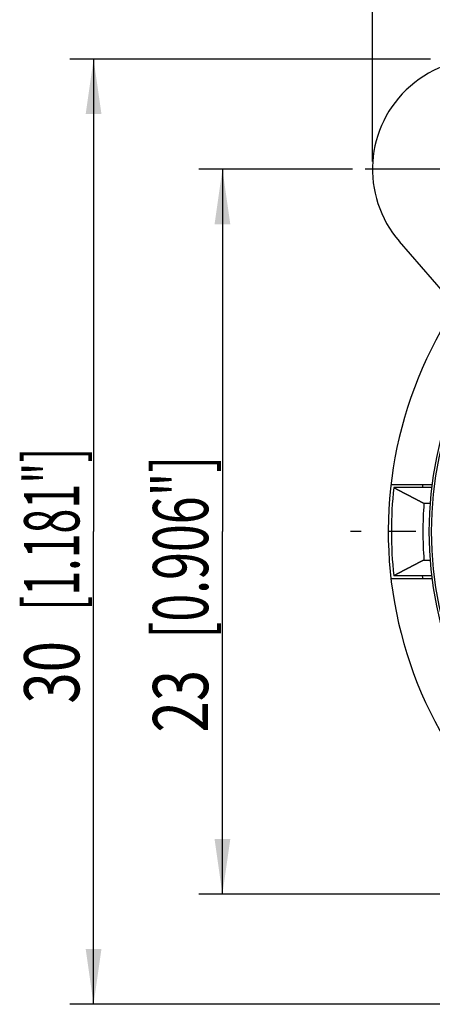
# Model space of a CAD drawing. Extents: x 0 to 420, y 0 to 297.
# Drawn here: x 197 to 223, y 192 to 255 of the extents above; entities that cross this region are included whole.
import ezdxf

# ---------------------------------------------------------------- set-up
doc = ezdxf.new("R2010")
doc.units = 0
doc.header["$LTSCALE"] = 23.1
doc.linetypes.add('CENTER', pattern=[0.6, 0.375, -0.075, 0.075, -0.075])
doc.layers.get('0').update_dxf_attribs({"linetype": 'CONTINUOUS'})
doc.layers.add('BEMASSUNGEN', color=7, linetype='CONTINUOUS')
doc.layers.add('DEFAULT_1', color=7, linetype='CENTER')
doc.styles.get("Standard").update_dxf_attribs({"font": 'txt', "width": 0.8})
doc.dimstyles.get("Standard").update_dxf_attribs({"dimtxt": 3.5, "dimasz": 3.5, "dimexe": 0.18, "dimexo": 0.0625, "dimgap": 0.09, "dimtad": 1, "dimblk": '_FILLED', "dimblk1": '_FILLED', "dimblk2": '_FILLED', "dimcen": 0.09, "dimclrt": 5, "dimazin": 3, "dimtol": 1, "dimtp": 0.001, "dimtm": 0.001, "dimtfac": 1, "dimtofl": 0, "dimtmove": 0, "dimatfit": 3})

# ---------------------------------------------------------------- blocks, each defined once
blk = doc.blocks.new('_FILLED')
at = {"color": 0, "linetype": 'BYBLOCK'}
blk.add_solid([(0, 0), (-1, 0.142857), (-1, -0.142857)], dxfattribs=at)
blk = doc.blocks.new('*D18')
at = {"layer": 'BEMASSUNGEN', "color": 2, "linetype": 'CONTINUOUS'}
for p, q in [((217.856588, 245.028869), (208.098072, 245.028869)), ((209.598072, 245.028869), (209.598072, 222.028869)), ((209.598072, 199.028869), (209.598072, 222.028869)), ((259.105671, 199.028869), (208.098072, 199.028869))]:
    blk.add_line(p, q, dxfattribs=at)
at = {"layer": 'BEMASSUNGEN', "color": 2, "linetype": 'CONTINUOUS', "xscale": 3.5, "yscale": 3.5, "zscale": 3.5}
for p, rotation in [((209.598072, 245.028869), 90), ((209.598072, 199.028869), 270)]:
    blk.add_blockref('_FILLED', p, dxfattribs=dict(at, rotation=rotation))
at = {"layer": 'BEMASSUNGEN', "color": 5, "linetype": 'CONTINUOUS', "oblique": 15}
for s, width, p in [(' [0.906"]', 0.666667, (208.692205, 214.527077)), ('23', 0.75, (208.692205, 209.277077))]:
    blk.add_text(s, height=3.5, rotation=90, dxfattribs=dict(at, width=width)).set_placement(p)
blk = doc.blocks.new('*D19')
at = {"layer": 'BEMASSUNGEN', "color": 2, "linetype": 'CONTINUOUS'}
for p, q in [((219.118948, 245.528869), (219.118948, 272.045513)), ((273.118948, 199.528869), (273.118948, 272.045513)), ((219.118948, 270.545513), (246.118948, 270.545513)), ((273.118948, 270.545513), (246.118948, 270.545513))]:
    blk.add_line(p, q, dxfattribs=at)
at = {"layer": 'BEMASSUNGEN', "color": 2, "linetype": 'CONTINUOUS', "xscale": 3.5, "yscale": 3.5, "zscale": 3.5, "rotation": 180}
blk.add_blockref('_FILLED', (219.118948, 270.545513), dxfattribs=at)
at = {"layer": 'BEMASSUNGEN', "color": 2, "linetype": 'CONTINUOUS', "xscale": 3.5, "yscale": 3.5, "zscale": 3.5}
blk.add_blockref('_FILLED', (273.118948, 270.545513), dxfattribs=at)
at = {"layer": 'BEMASSUNGEN', "color": 5, "linetype": 'CONTINUOUS', "oblique": 15}
for s, width, p in [('27', 0.785714, (234.87062, 271.45138)), (' [1.063"]', 0.634921, (240.37062, 271.45138))]:
    blk.add_text(s, height=3.5, dxfattribs=dict(at, width=width)).set_placement(p)
blk = doc.blocks.new('*D20')
at = {"layer": 'BEMASSUNGEN', "color": 2, "linetype": 'CONTINUOUS'}
for p, q in [((222.811086, 252.028869), (199.921665, 252.028869)), ((201.421665, 252.028869), (201.421665, 222.028869)), ((201.421665, 192.028869), (201.421665, 222.028869)), ((226.037272, 192.028869), (199.921665, 192.028869))]:
    blk.add_line(p, q, dxfattribs=at)
at = {"layer": 'BEMASSUNGEN', "color": 2, "linetype": 'CONTINUOUS', "xscale": 3.5, "yscale": 3.5, "zscale": 3.5}
for p, rotation in [((201.421665, 252.028869), 90), ((201.421665, 192.028869), 270)]:
    blk.add_blockref('_FILLED', p, dxfattribs=dict(at, rotation=rotation))
at = {"layer": 'BEMASSUNGEN', "color": 5, "linetype": 'CONTINUOUS', "oblique": 15}
for s, width, p in [(' [1.181"]', 0.595238, (200.515798, 216.36465)), ('30', 0.75, (200.515798, 211.11465))]:
    blk.add_text(s, height=3.5, rotation=90, dxfattribs=dict(at, width=width)).set_placement(p)

msp = doc.modelspace()

# ---------------------------------------------------------------- linework, layer by layer
at = {"color": 7, "linetype": 'CONTINUOUS'}
for p, q in [((223.627805, 237.225858), (220.836709, 240.435618)), ((220.292605, 225.028869), (222.912053, 225.028869)), ((222.903664, 224.828869), (220.471336, 224.828869)), ((222.387113, 223.828869), (222.789158, 223.828869)), ((222.387113, 220.228869), (222.79204, 220.228869)), ((222.912053, 219.028869), (220.292605, 219.028869)), ((222.892154, 219.228869), (220.471336, 219.228869))]:
    msp.add_line(p, q, dxfattribs=at)
at = {"color": 7}
for points in [[(220.471, 224.829, 0), (220.481, 224.824, 0), (220.491, 224.818, 0), (220.501, 224.813, 0), (220.511, 224.808, 0), (220.521, 224.803, 0), (220.531, 224.797, 0), (220.541, 224.792, 0), (220.551, 224.787, 0), (220.561, 224.782, 0), (220.571, 224.776, 0), (220.582, 224.771, 0), (220.592, 224.766, 0), (220.602, 224.76, 0), (220.612, 224.755, 0), (220.622, 224.75, 0), (220.632, 224.745, 0), (220.642, 224.739, 0), (220.652, 224.734, 0), (220.662, 224.729, 0), (220.672, 224.724, 0), (220.682, 224.718, 0), (220.692, 224.713, 0), (220.702, 224.708, 0), (220.712, 224.703, 0), (220.722, 224.697, 0), (220.732, 224.692, 0), (220.742, 224.687, 0), (220.752, 224.682, 0), (220.762, 224.676, 0), (220.772, 224.671, 0), (220.782, 224.666, 0), (220.792, 224.661, 0), (220.802, 224.655, 0), (220.812, 224.65, 0), (220.822, 224.645, 0), (220.832, 224.64, 0), (220.842, 224.634, 0), (220.852, 224.629, 0), (220.862, 224.624, 0), (220.872, 224.619, 0), (220.882, 224.613, 0), (220.892, 224.608, 0), (220.902, 224.603, 0), (220.912, 224.598, 0), (220.922, 224.592, 0), (220.932, 224.587, 0), (220.942, 224.582, 0), (220.952, 224.577, 0), (220.962, 224.571, 0), (220.972, 224.566, 0), (220.982, 224.561, 0), (220.992, 224.556, 0), (221.002, 224.55, 0), (221.012, 224.545, 0), (221.022, 224.54, 0), (221.032, 224.535, 0), (221.042, 224.529, 0), (221.052, 224.524, 0), (221.063, 224.519, 0), (221.073, 224.514, 0), (221.083, 224.508, 0), (221.093, 224.503, 0), (221.103, 224.498, 0), (221.113, 224.493, 0), (221.123, 224.487, 0), (221.133, 224.482, 0), (221.143, 224.477, 0), (221.153, 224.472, 0), (221.163, 224.466, 0), (221.173, 224.461, 0), (221.183, 224.456, 0), (221.193, 224.451, 0), (221.203, 224.445, 0), (221.213, 224.44, 0), (221.223, 224.435, 0), (221.233, 224.43, 0), (221.243, 224.424, 0), (221.253, 224.419, 0), (221.263, 224.414, 0), (221.273, 224.409, 0), (221.283, 224.403, 0), (221.293, 224.398, 0), (221.303, 224.393, 0), (221.313, 224.388, 0), (221.323, 224.382, 0), (221.333, 224.377, 0), (221.343, 224.372, 0), (221.353, 224.367, 0), (221.363, 224.362, 0), (221.373, 224.356, 0), (221.383, 224.351, 0), (221.393, 224.346, 0), (221.403, 224.341, 0), (221.413, 224.335, 0), (221.423, 224.33, 0), (221.434, 224.325, 0), (221.444, 224.32, 0), (221.454, 224.314, 0), (221.464, 224.309, 0), (221.474, 224.304, 0), (221.484, 224.299, 0), (221.494, 224.293, 0), (221.504, 224.288, 0), (221.514, 224.283, 0), (221.524, 224.278, 0), (221.534, 224.273, 0), (221.544, 224.267, 0), (221.554, 224.262, 0), (221.564, 224.257, 0), (221.574, 224.252, 0), (221.584, 224.246, 0), (221.594, 224.241, 0), (221.604, 224.236, 0), (221.614, 224.231, 0), (221.624, 224.225, 0), (221.634, 224.22, 0), (221.644, 224.215, 0), (221.654, 224.21, 0), (221.664, 224.205, 0), (221.674, 224.199, 0), (221.684, 224.194, 0), (221.694, 224.189, 0), (221.704, 224.184, 0), (221.714, 224.178, 0), (221.724, 224.173, 0), (221.734, 224.168, 0), (221.745, 224.163, 0), (221.755, 224.157, 0), (221.765, 224.152, 0), (221.775, 224.147, 0), (221.785, 224.142, 0), (221.795, 224.137, 0), (221.805, 224.131, 0), (221.815, 224.126, 0), (221.825, 224.121, 0), (221.835, 224.116, 0), (221.845, 224.11, 0), (221.855, 224.105, 0), (221.865, 224.1, 0), (221.875, 224.095, 0), (221.885, 224.09, 0), (221.895, 224.084, 0), (221.905, 224.079, 0), (221.915, 224.074, 0), (221.925, 224.069, 0), (221.935, 224.063, 0), (221.945, 224.058, 0), (221.955, 224.053, 0), (221.965, 224.048, 0), (221.975, 224.043, 0), (221.985, 224.037, 0), (221.995, 224.032, 0), (222.005, 224.027, 0), (222.016, 224.022, 0), (222.026, 224.016, 0), (222.036, 224.011, 0), (222.046, 224.006, 0), (222.056, 224.001, 0), (222.066, 223.996, 0), (222.076, 223.99, 0), (222.086, 223.985, 0), (222.096, 223.98, 0), (222.106, 223.975, 0), (222.116, 223.97, 0), (222.126, 223.964, 0), (222.136, 223.959, 0), (222.146, 223.954, 0), (222.156, 223.949, 0), (222.166, 223.943, 0), (222.176, 223.938, 0), (222.186, 223.933, 0), (222.196, 223.928, 0), (222.206, 223.923, 0), (222.216, 223.917, 0), (222.226, 223.912, 0), (222.236, 223.907, 0), (222.246, 223.902, 0), (222.257, 223.897, 0), (222.267, 223.891, 0), (222.277, 223.886, 0), (222.287, 223.881, 0), (222.297, 223.876, 0), (222.307, 223.871, 0), (222.317, 223.865, 0), (222.327, 223.86, 0), (222.337, 223.855, 0), (222.347, 223.85, 0), (222.357, 223.844, 0), (222.367, 223.839, 0), (222.377, 223.834, 0), (222.387, 223.829, 0)], [(222.387, 220.229, 0), (222.377, 220.224, 0), (222.367, 220.218, 0), (222.357, 220.213, 0), (222.347, 220.208, 0), (222.337, 220.203, 0), (222.327, 220.198, 0), (222.317, 220.192, 0), (222.307, 220.187, 0), (222.297, 220.182, 0), (222.287, 220.177, 0), (222.277, 220.172, 0), (222.267, 220.166, 0), (222.257, 220.161, 0), (222.246, 220.156, 0), (222.236, 220.151, 0), (222.226, 220.146, 0), (222.216, 220.14, 0), (222.206, 220.135, 0), (222.196, 220.13, 0), (222.186, 220.125, 0), (222.176, 220.119, 0), (222.166, 220.114, 0), (222.156, 220.109, 0), (222.146, 220.104, 0), (222.136, 220.099, 0), (222.126, 220.093, 0), (222.116, 220.088, 0), (222.106, 220.083, 0), (222.096, 220.078, 0), (222.086, 220.073, 0), (222.076, 220.067, 0), (222.066, 220.062, 0), (222.056, 220.057, 0), (222.046, 220.052, 0), (222.036, 220.046, 0), (222.026, 220.041, 0), (222.016, 220.036, 0), (222.005, 220.031, 0), (221.995, 220.026, 0), (221.985, 220.02, 0), (221.975, 220.015, 0), (221.965, 220.01, 0), (221.955, 220.005, 0), (221.945, 220, 0), (221.935, 219.994, 0), (221.925, 219.989, 0), (221.915, 219.984, 0), (221.905, 219.979, 0), (221.895, 219.973, 0), (221.885, 219.968, 0), (221.875, 219.963, 0), (221.865, 219.958, 0), (221.855, 219.953, 0), (221.845, 219.947, 0), (221.835, 219.942, 0), (221.825, 219.937, 0), (221.815, 219.932, 0), (221.805, 219.926, 0), (221.795, 219.921, 0), (221.785, 219.916, 0), (221.775, 219.911, 0), (221.765, 219.905, 0), (221.755, 219.9, 0), (221.745, 219.895, 0), (221.734, 219.89, 0), (221.724, 219.885, 0), (221.714, 219.879, 0), (221.704, 219.874, 0), (221.694, 219.869, 0), (221.684, 219.864, 0), (221.674, 219.858, 0), (221.664, 219.853, 0), (221.654, 219.848, 0), (221.644, 219.843, 0), (221.634, 219.838, 0), (221.624, 219.832, 0), (221.614, 219.827, 0), (221.604, 219.822, 0), (221.594, 219.817, 0), (221.584, 219.811, 0), (221.574, 219.806, 0), (221.564, 219.801, 0), (221.554, 219.796, 0), (221.544, 219.79, 0), (221.534, 219.785, 0), (221.524, 219.78, 0), (221.514, 219.775, 0), (221.504, 219.77, 0), (221.494, 219.764, 0), (221.484, 219.759, 0), (221.474, 219.754, 0), (221.464, 219.749, 0), (221.454, 219.743, 0), (221.444, 219.738, 0), (221.434, 219.733, 0), (221.423, 219.728, 0), (221.413, 219.722, 0), (221.403, 219.717, 0), (221.393, 219.712, 0), (221.383, 219.707, 0), (221.373, 219.701, 0), (221.363, 219.696, 0), (221.353, 219.691, 0), (221.343, 219.686, 0), (221.333, 219.681, 0), (221.323, 219.675, 0), (221.313, 219.67, 0), (221.303, 219.665, 0), (221.293, 219.66, 0), (221.283, 219.654, 0), (221.273, 219.649, 0), (221.263, 219.644, 0), (221.253, 219.639, 0), (221.243, 219.633, 0), (221.233, 219.628, 0), (221.223, 219.623, 0), (221.213, 219.618, 0), (221.203, 219.612, 0), (221.193, 219.607, 0), (221.183, 219.602, 0), (221.173, 219.597, 0), (221.163, 219.591, 0), (221.153, 219.586, 0), (221.143, 219.581, 0), (221.133, 219.576, 0), (221.123, 219.57, 0), (221.113, 219.565, 0), (221.103, 219.56, 0), (221.093, 219.555, 0), (221.083, 219.549, 0), (221.073, 219.544, 0), (221.063, 219.539, 0), (221.052, 219.534, 0), (221.042, 219.528, 0), (221.032, 219.523, 0), (221.022, 219.518, 0), (221.012, 219.513, 0), (221.002, 219.507, 0), (220.992, 219.502, 0), (220.982, 219.497, 0), (220.972, 219.492, 0), (220.962, 219.486, 0), (220.952, 219.481, 0), (220.942, 219.476, 0), (220.932, 219.471, 0), (220.922, 219.465, 0), (220.912, 219.46, 0), (220.902, 219.455, 0), (220.892, 219.45, 0), (220.882, 219.444, 0), (220.872, 219.439, 0), (220.862, 219.434, 0), (220.852, 219.429, 0), (220.842, 219.423, 0), (220.832, 219.418, 0), (220.822, 219.413, 0), (220.812, 219.408, 0), (220.802, 219.402, 0), (220.792, 219.397, 0), (220.782, 219.392, 0), (220.772, 219.387, 0), (220.762, 219.381, 0), (220.752, 219.376, 0), (220.742, 219.371, 0), (220.732, 219.366, 0), (220.722, 219.36, 0), (220.712, 219.355, 0), (220.702, 219.35, 0), (220.692, 219.345, 0), (220.682, 219.339, 0), (220.672, 219.334, 0), (220.662, 219.329, 0), (220.652, 219.324, 0), (220.642, 219.318, 0), (220.632, 219.313, 0), (220.622, 219.308, 0), (220.612, 219.303, 0), (220.602, 219.297, 0), (220.592, 219.292, 0), (220.582, 219.287, 0), (220.571, 219.281, 0), (220.561, 219.276, 0), (220.551, 219.271, 0), (220.541, 219.266, 0), (220.531, 219.26, 0), (220.521, 219.255, 0), (220.511, 219.25, 0), (220.501, 219.245, 0), (220.491, 219.239, 0), (220.481, 219.234, 0), (220.471, 219.229, 0)]]:
    msp.add_polyline3d(points, dxfattribs=at)
at = {"color": 7, "linetype": 'CONTINUOUS'}
msp.add_circle((246.118948, 222.028869), 23.4, dxfattribs=at)
at = {"color": 9, "linetype": 'CONTINUOUS'}
msp.add_circle((246.118948, 222.028869), 23.246546, dxfattribs=at)
at = {"color": 7, "linetype": 'CONTINUOUS'}
for centre, radius, start, end in [((226.118948, 245.028869), 7, 41.009087, 221.009087), ((246.118948, 222.028869), 26, 149.162315, 242.513574), ((246.118948, 222.028869), 24, 172.819244, 173.299699), ((246.118948, 222.028869), 25.8, 173.769582, 186.230418), ((246.118948, 222.028869), 23.8, 175.662564, 184.337436), ((246.118948, 222.028869), 24, 186.700301, 187.180756)]:
    msp.add_arc(centre, radius, start, end, dxfattribs=at)
at = {"layer": 'DEFAULT_1', "color": 2, "linetype": 'CENTER'}
for p, q in [((226.118948, 245.028869), (218.664372, 245.028869)), ((246.118948, 222.028869), (217.718948, 222.028869))]:
    msp.add_line(p, q, dxfattribs=at)

# ---------------------------------------------------------------- dimensions: what is measured, and where the dimension line sits
at = {"layer": 'BEMASSUNGEN', "color": 2, "linetype": 'CONTINUOUS'}
dim = msp.add_linear_dim(base=(273.118948, 270.545513), p1=(219.118948, 245.528869), p2=(273.118948, 199.528869), text='<> [1.063"]', dimstyle='Standard', dxfattribs=at)
dim.commit()
dim.dimension.update_dxf_attribs({"geometry": '*D19', "text_midpoint": (247.62062, 273.20138), "dimtype": 128})
for base, p1, p2, text, picture, middle in [((201.421665, 192.028869), (222.811086, 252.028869), (226.037272, 192.028869), '<> [1.181"]', '*D20', (198.765798, 223.11465)), ((209.598072, 199.028869), (217.856588, 245.028869), (259.105671, 199.028869), '<> [0.906"]', '*D18', (206.942205, 222.402077))]:
    dim = msp.add_linear_dim(base=base, p1=p1, p2=p2, angle=270, text=text, dimstyle='Standard', dxfattribs=at)
    dim.commit()
    dim.dimension.update_dxf_attribs({"geometry": picture, "text_midpoint": middle, "dimtype": 128})

doc.saveas('drawing.dxf')
